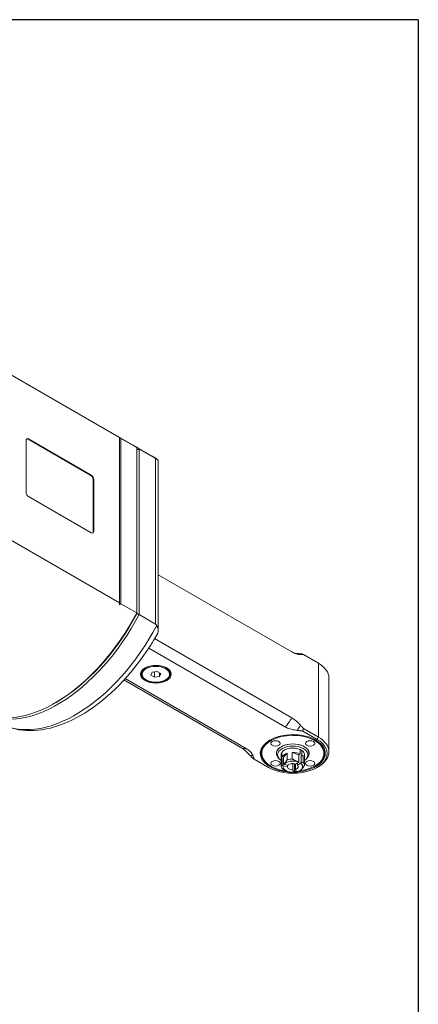
# Model space of a CAD drawing. Units: inches. Extents: x 0.6 to 23.9, y 0.6 to 18.3.
# Drawn here: x 21.5 to 23.9, y 12.4 to 18.3 of the extents above; entities that cross this region are included whole.
import ezdxf

# ---------------------------------------------------------------- set-up
doc = ezdxf.new("R2010")
doc.units = ezdxf.units.IN
doc.header["$LTSCALE"] = 2.222222
doc.header["$MEASUREMENT"] = 0
doc.layers.get('0').update_dxf_attribs({"lineweight": 25})
doc.layers.add('L', color=7, linetype='Continuous', lineweight=18)

# ---------------------------------------------------------------- blocks, each defined once
blk = doc.blocks.new('Borders A PLAIN')
at = {"layer": 'L', "color": 7, "linetype": 'Continuous', "lineweight": 25}
for q in [(0.2492, 8.2483), (10.7492, 0.2483)]:
    blk.add_line((10.7492, 8.2483), q, dxfattribs=at)

msp = doc.modelspace()

# ---------------------------------------------------------------- linework, layer by layer
at = {"layer": 'L'}
for p, q in [((21.38131, 16.20769), (22.15294, 15.76218)), ((21.39014, 16.20017), (22.0779, 15.80309)), ((21.51339, 15.78579), (21.51339, 15.47326)), ((21.52886, 15.79472), (21.52577, 15.79293)), ((21.90468, 15.57417), (21.52577, 15.79293)), ((21.90778, 15.57595), (21.52886, 15.79472)), ((22.0779, 15.8038), (22.0779, 15.80309)), ((22.0779, 14.80412), (22.0779, 15.80309)), ((22.08718, 15.79773), (22.18307, 15.74237)), ((22.08718, 15.79773), (22.08718, 14.79877)), ((22.16841, 15.75325), (22.27641, 15.6909)), ((22.18307, 15.74237), (22.18307, 14.7434)), ((22.19699, 14.73481), (22.19699, 15.73311)), ((22.19776, 15.73401), (22.29708, 15.67667)), ((22.29708, 15.67667), (22.29708, 14.67567)), ((22.31373, 15.6563), (22.31373, 14.63676)), ((21.90778, 15.57595), (21.90468, 15.57417)), ((21.92324, 15.54916), (21.92015, 15.54738)), ((21.92015, 15.23485), (21.92015, 15.54738)), ((21.92324, 15.23664), (21.92324, 15.54916)), ((21.52886, 15.44648), (21.90778, 15.22771)), ((22.0779, 14.80412), (21.39014, 15.2012)), ((21.92324, 15.23664), (21.92015, 15.23485)), ((22.31373, 14.97423), (23.12168, 14.50776)), ((22.0779, 14.80412), (22.0779, 14.7927)), ((22.18307, 14.7434), (22.08718, 14.79877)), ((22.18307, 14.7434), (22.18307, 14.73784)), ((22.19776, 14.73301), (22.29708, 14.67567)), ((23.12168, 14.10843), (22.2912, 14.5879)), ((22.25574, 14.53094), (23.08276, 14.05346)), ((23.14089, 14.49921), (23.18417, 14.49524)), ((23.19178, 14.49086), (23.28206, 14.43873)), ((23.28206, 14.43873), (23.28206, 13.99226)), ((22.85128, 13.91982), (22.11332, 14.34588)), ((22.21158, 14.39041), (22.21158, 14.37585)), ((22.26857, 14.36756), (22.27674, 14.38517)), ((22.2909, 14.35467), (22.26857, 14.36756)), ((22.27674, 14.38517), (22.30724, 14.38989)), ((22.2909, 14.38736), (22.2909, 14.35467)), ((22.32139, 14.35939), (22.2909, 14.35467)), ((22.30724, 14.38989), (22.32956, 14.377)), ((22.32139, 14.35939), (22.32139, 14.38171)), ((22.32956, 14.377), (22.32139, 14.35939)), ((22.38656, 14.39041), (22.38656, 14.37585)), ((23.34613, 13.90297), (23.34613, 14.34943)), ((22.10587, 14.33773), (22.81236, 13.92984)), ((21.69589, 14.20262), (21.68816, 14.19816)), ((23.27433, 13.97887), (23.18801, 14.0287)), ((23.28206, 13.99226), (23.19178, 14.04439)), ((23.28206, 13.99226), (23.27433, 13.97887)), ((23.02898, 13.90253), (23.02898, 13.89404)), ((23.04332, 13.8634), (23.03756, 13.87084)), ((23.05632, 13.88511), (23.05632, 13.85832)), ((23.05716, 13.86461), (23.05716, 13.8914)), ((23.06112, 13.89994), (23.06112, 13.87315)), ((23.06112, 13.87315), (23.07122, 13.87159)), ((23.07122, 13.87159), (23.09426, 13.89463)), ((23.07122, 13.87159), (23.07122, 13.82772)), ((23.09426, 13.89463), (23.09426, 13.85565)), ((23.12467, 13.86036), (23.12467, 13.89933)), ((23.12467, 13.89933), (23.16457, 13.88603)), ((23.16457, 13.88603), (23.17196, 13.8903)), ((23.16457, 13.84216), (23.16457, 13.88603)), ((23.17196, 13.8903), (23.17196, 13.91709)), ((23.18279, 13.88405), (23.1783, 13.88146)), ((23.1783, 13.88146), (23.1783, 13.83951)), ((23.1783, 13.88146), (23.19029, 13.87746)), ((23.18279, 13.91084), (23.18279, 13.88405)), ((23.19029, 13.87746), (23.19029, 13.83848)), ((23.19849, 13.88511), (23.19849, 13.85832)), ((23.21149, 13.8634), (23.21725, 13.87084)), ((23.22583, 13.90253), (23.22583, 13.89404)), ((22.89416, 13.85905), (22.98048, 13.80921)), ((22.99401, 13.81702), (22.99111, 13.8187)), ((23.05637, 13.85674), (23.06329, 13.86366)), ((23.05637, 13.81777), (23.05637, 13.85674)), ((23.06329, 13.86366), (23.05716, 13.86461)), ((23.06329, 13.82171), (23.06329, 13.86366)), ((23.09461, 13.81417), (23.06886, 13.81816)), ((23.07122, 13.82772), (23.07282, 13.82669)), ((23.07282, 13.82669), (23.09857, 13.82271)), ((23.09461, 13.82332), (23.09461, 13.81417)), ((23.12827, 13.79474), (23.12827, 13.83261)), ((23.1383, 13.83154), (23.1383, 13.77879)), ((23.14306, 13.83032), (23.14306, 13.79703)), ((23.14455, 13.82982), (23.1634, 13.84071)), ((23.15538, 13.82357), (23.15538, 13.83607)), ((23.17422, 13.83446), (23.15538, 13.82357)), ((23.1634, 13.84071), (23.16457, 13.84216)), ((23.19844, 13.82092), (23.19844, 13.8599)), ((23.2608, 13.81702), (23.2637, 13.8187)), ((23.27433, 13.80921), (23.28206, 13.81367)), ((23.13517, 13.77988), (23.12827, 13.79474)), ((23.14306, 13.79703), (23.14995, 13.78216))]:
    msp.add_line(p, q, dxfattribs=at)
for centre, major_axis, ratio, start_param, end_param in [((21.52886, 15.77686), (-0.01094, 0.01894), 0.5773503, 5.4977871, 7.0685835), ((21.52577, 15.77507), (-0.01094, 0.01894), 0.5773503, 5.4977871, 6.1412883), ((21.37402, 15.07797), (-1.13389, 0.00001), 0.8164934, 4.0321847, 4.0426672), ((21.68816, 14.95715), (0.46479, 0.80503), 0.5773503, 6.2160635, 6.2831853), ((21.70363, 14.94822), (0.46479, 0.80503), 0.5773503, 6.2178494, 6.2998239), ((21.81162, 14.88587), (0.46479, 0.80503), 0.5773503, 6.2225332, 6.2831853), ((21.90468, 15.55631), (-0.01094, 0.01894), 0.5773503, 3.9269908, 5.4977871), ((21.90778, 15.55809), (0.01094, -0.01894), 0.5773503, 0.7853982, 2.3561945), ((21.52886, 15.46433), (-0.01094, 0.01894), 0.5773503, 0.7853982, 2.3561945), ((21.90778, 15.24557), (0.01094, -0.01894), 0.5773503, 5.4977871, 7.0685835), ((21.90468, 15.24378), (0.01094, -0.01894), 0.5773503, 0.1418971, 0.7853982), ((21.37402, 15.51854), (1.13389, -0.00001), 0.8164998, 5.3821232, 5.3926057), ((21.68816, 14.95715), (-0.46479, -0.80503), 0.5773503, 0, 1.6379182), ((21.70363, 14.94822), (-0.46479, -0.80503), 0.5773503, 6.2665467, 7.9193176), ((21.69589, 14.95268), (0.45932, 0.79556), 0.5773503, 3.9269908, 4.7750529), ((21.81162, 14.88587), (-0.46479, -0.80503), 0.5773503, 0, 1.6314485), ((23.01992, 14.18826), (0.17064, 0.29555), 0.5773503, 0.0897289, 0.260284), ((22.29907, 14.37585), (-0.08749, 0), 0.5773503, 5.21537, 6.2831853), ((22.29907, 14.37585), (0.08749, 0), 0.5773503, 0, 1.0678153), ((23.1274, 14.34943), (0.21872, 0), 0.5773503, 0, 0.7853982), ((22.96702, 14.2188), (-0.16404, -0.28413), 0.5773503, 1.307713, 1.5151258), ((23.01992, 14.18826), (0.17064, 0.29555), 0.5773503, 4.5129733, 4.6226601), ((23.1274, 13.89404), (-0.19685, 0), 0.5773503, 1.7109914, 7.7617611), ((23.1274, 13.89404), (0.18865, 0), 0.5773503, 4.9326915, 10.7878579), ((23.1274, 13.90297), (0.21872, 0), 0.5773503, 5.4977871, 7.0685835), ((22.96702, 14.2188), (-0.16404, -0.28413), 0.5773503, 0.0556705, 0.2630833), ((23.1274, 13.89739), (-0.19275, 0), 0.5773503, 5.5083696, 7.0685835), ((23.1274, 13.89404), (0.20779, 0), 0.5773503, 3.9269908, 7.0685835), ((23.1274, 13.89404), (-0.09952, 0), 0.5773503, 2.572536, 6.8522419), ((23.1274, 13.89404), (0.09843, 0), 0.5773503, 5.862651, 9.8453123), ((23.1274, 13.88511), (0.09211, 0), 0.5773503, 5.5930465, 10.1149168), ((23.1274, 13.89739), (0.19275, 0), 0.5773503, 5.4977871, 7.058001), ((23.01992, 14.18826), (-0.17064, -0.29555), 0.5773503, 0.0897289, 0.1994157), ((23.1274, 13.88511), (-0.07108, 0), 0.5773503, 6.1292875, 6.2831853), ((23.1274, 13.88511), (-0.07108, 0), 0.5773503, 5.9134844, 6.1292875), ((23.1274, 13.88511), (-0.07108, 0), 0.5773503, 4.0348924, 5.9134844), ((23.1274, 13.85832), (-0.07108, 0), 0.5773503, 5.1975167, 5.9134844), ((23.1274, 13.85832), (-0.07108, 0), 0.5773503, 4.0348924, 4.75086), ((23.1274, 13.88511), (0.07108, 0), 0.5773503, 0.6774966, 0.8932997), ((23.1274, 13.88511), (0.07108, 0), 0.5773503, 0, 0.6774966), ((23.1274, 13.85832), (-0.07108, 0), 0.5773503, 3.6267204, 3.8190893), ((23.1274, 13.85832), (-0.07108, 0), 0.5773503, 6.1292875, 6.3216563), ((23.1274, 13.81935), (-0.07108, 0), 0.5773503, 0.038471, 0.4851277), ((23.1274, 13.81367), (-0.05906, 0), 0.5773503, 6.1513814, 7.9857856), ((23.1274, 13.81367), (-0.05906, 0), 0.5773503, 4.0569863, 5.8913905), ((23.1274, 13.81935), (-0.07108, 0), 0.5773503, 4.75086, 5.1975167), ((23.1274, 13.81367), (-0.03281, 0), 0.5773503, 6.2568902, 7.8802768), ((23.1274, 13.81367), (0.03281, 0), 0.5773503, 1.0209024, 2.644289), ((23.1274, 13.81367), (0.03281, 0), 0.5773503, 5.2096926, 6.8330792), ((23.1274, 13.81367), (0.05906, 0), 0.5773503, 5.1041838, 6.938588), ((23.1274, 13.81935), (0.07108, 0), 0.5773503, 0.038471, 0.4851277), ((23.1274, 13.85832), (0.07108, 0), 0.5773503, 6.2447143, 6.3216563), ((23.1274, 13.81935), (0.07108, 0), 0.5773503, 4.75086, 4.8662868), ((23.1274, 13.89404), (0.18865, 0), 0.5773503, 4.770183, 4.8232256), ((23.1274, 13.89404), (-0.19685, 0), 0.5773503, 1.6261797, 1.6982198), ((23.1274, 13.81935), (0.07108, 0), 0.5773503, 5.0820899, 5.1975167)]:
    msp.add_ellipse(centre, major_axis=major_axis, ratio=ratio, start_param=start_param, end_param=end_param, dxfattribs=at)
for centre, major_axis in [((22.29907, 14.37228), (-0.09296, 0)), ((22.29907, 14.37228), (0.08311, 0)), ((23.02301, 13.95431), (0.02843, 0)), ((23.2318, 13.95431), (0.02843, 0)), ((23.02301, 13.83377), (0.02843, 0)), ((23.2318, 13.83377), (0.02843, 0))]:
    msp.add_ellipse(centre, major_axis=major_axis, ratio=0.5773503, dxfattribs=at)
for points in [[(22.18307, 15.73008), (22.18461, 15.73041), (22.18769, 15.73108), (22.19233, 15.73209), (22.19543, 15.73277), (22.19699, 15.73311)], [(22.30372, 15.67316), (22.30274, 15.67366), (22.30064, 15.67475), (22.2983, 15.67601), (22.29708, 15.67667)], [(22.19699, 14.73481), (22.19543, 14.73515), (22.19233, 14.73582), (22.18769, 14.73683), (22.18461, 14.7375), (22.18307, 14.73784)], [(23.05637, 13.81777), (23.05715, 13.81815), (23.0587, 13.81896), (23.06101, 13.82027), (23.06254, 13.82122), (23.06329, 13.82171)], [(23.17422, 13.83446), (23.17558, 13.83614), (23.17694, 13.83782), (23.1783, 13.83951)], [(23.1783, 13.83951), (23.17961, 13.83933), (23.18225, 13.83903), (23.18625, 13.83869), (23.18894, 13.83854), (23.19029, 13.83848)], [(23.1383, 13.77879), (23.13795, 13.77891), (23.13726, 13.77915), (23.13621, 13.77951), (23.13551, 13.77975), (23.13517, 13.77988)], [(23.14995, 13.78216), (23.1503, 13.78204), (23.151, 13.7818), (23.15205, 13.78144), (23.15274, 13.7812), (23.15309, 13.78108)]]:
    msp.add_open_spline(points, degree=3, dxfattribs=at)
for points, weights in [([(22.19776, 15.73401), (22.19738, 15.73356), (22.19699, 15.73311)], [1.00313699105, 1.0030992301, 1.00306067024]), ([(22.19699, 14.73481), (22.19738, 14.73391), (22.19776, 14.73301)], [1.00306067024, 1.0030992301, 1.00313699105]), ([(23.19178, 14.49086), (23.18299, 14.4912), (23.17458, 14.49145)], [1.09569442372, 1.10447190336, 1.11301530317]), ([(23.18417, 14.49524), (23.18417, 14.49524), (23.19178, 14.49086)], [1.06276827704, 1.07345393971, 1.07797558626]), ([(23.17458, 14.06365), (23.18299, 14.05419), (23.19178, 14.04439)], [1.11301530342, 1.1044719018, 1.09569442026]), ([(23.15337, 14.03315), (23.17008, 14.03116), (23.18801, 14.0287)], [1.2220480359, 1.21200078433, 1.2011284583]), ([(23.19178, 14.04439), (23.18957, 14.03676), (23.18801, 14.0287)], [1.07797558475, 1.07666238649, 1.0748292749]), ([(22.86526, 13.88507), (22.87367, 13.8756), (22.88245, 13.8658)], [1.11301530317, 1.10447190167, 1.09569442026]), ([(22.89416, 13.85905), (22.88991, 13.8694), (22.88646, 13.87905)], [1.2011284583, 1.21200078407, 1.22204803543]), ([(23.05716, 13.8914), (23.0592, 13.89579), (23.06112, 13.89993)], [1.50551421423, 1.54675658616, 1.58772624723]), ([(22.89416, 13.85905), (22.88796, 13.86262), (22.88245, 13.8658)], [1.0748292749, 1.07666238649, 1.07797558475]), ([(23.06886, 13.81816), (23.06621, 13.81985), (23.06329, 13.82171)], [2.19337156211, 2.20942438108, 2.22077101455]), ([(23.09426, 13.85565), (23.08183, 13.83698), (23.07122, 13.82772)], [1.91869630441, 2.13407846132, 2.0835070082]), ([(23.16457, 13.84216), (23.14619, 13.84694), (23.12467, 13.86036)], [2.08350700822, 2.13407846134, 1.91869630442]), ([(23.19844, 13.82092), (23.17949, 13.79246), (23.16055, 13.78304)], [1.91869630441, 2.26755017791, 1.9186963044]), ([(23.06452, 13.80021), (23.09733, 13.77975), (23.13014, 13.77834)], [1.91869630443, 2.26755017794, 1.91869630442])]:
    msp.add_rational_spline(points, weights, degree=2, dxfattribs=at)
for points, knots in [([(22.30619, 15.67165), (22.30427, 15.67304), (22.30233, 15.6744), (22.29844, 15.67709), (22.29648, 15.67841), (22.29253, 15.68102), (22.29054, 15.6823), (22.28655, 15.68483), (22.28454, 15.68607), (22.28049, 15.68852), (22.27845, 15.68972), (22.27641, 15.6909)], [5.439887988, 5.439887988, 5.439887988, 5.439887988, 5.451467819, 5.451467819, 5.46304765, 5.46304765, 5.474627482, 5.474627482, 5.486207313, 5.486207313, 5.497787144, 5.497787144, 5.497787144, 5.497787144]), ([(22.30372, 15.67316), (22.3055, 15.67225), (22.3071, 15.67109), (22.31187, 15.66627), (22.31373, 15.66158), (22.31373, 15.6563)], [3.13444354, 3.13444354, 3.13444354, 3.13444354, 3.19139765, 3.19139765, 3.33332573, 3.33332573, 3.33332573, 3.33332573]), ([(22.30372, 14.66682), (22.30273, 14.66849), (22.30168, 14.67006), (22.30058, 14.67154), (22.29947, 14.67301), (22.2983, 14.67439), (22.29708, 14.67567)], [0, 0, 0, 0, 0.5, 0.5, 0.5, 1, 1, 1, 1]), ([(22.30817, 14.61723), (22.30871, 14.6182), (22.30923, 14.61918), (22.31253, 14.62594), (22.3141, 14.63204), (22.31338, 14.64351), (22.31234, 14.64802), (22.30891, 14.6573), (22.30658, 14.66198), (22.30372, 14.66682)], [4.87555516, 4.87555516, 4.87555516, 4.87555516, 4.90122347, 4.90122347, 5.05059715, 5.05059715, 5.14256174, 5.14256174, 5.23157632, 5.23157632, 5.23157632, 5.23157632]), ([(21.34683, 14.08084), (21.39666, 14.05207), (21.45346, 14.03582), (21.57671, 14.02856), (21.6435, 14.03915), (21.78094, 14.08606), (21.85175, 14.1237), (21.98903, 14.22144), (22.0555, 14.28157), (22.17871, 14.41858), (22.23543, 14.49545), (22.29277, 14.5904), (22.30057, 14.60376), (22.30817, 14.61723)], [2.3561945, 2.3561945, 2.3561945, 2.3561945, 2.6380006, 2.6380006, 2.9399892, 2.9399892, 3.2576132, 3.2576132, 3.5752371, 3.5752371, 3.8928611, 3.8928611, 3.9443144, 3.9443144, 3.9443144, 3.9443144]), ([(23.12168, 14.50776), (23.13058, 14.50262), (23.14027, 14.49831), (23.15844, 14.49295), (23.16698, 14.49169), (23.17458, 14.49145)], [-3.129406, -3.129406, -3.129406, -3.129406, -2.95668293, -2.95668293, -2.79548912, -2.79548912, -2.79548912, -2.79548912]), ([(23.14089, 14.49921), (23.14089, 14.49921), (23.14079, 14.49922), (23.14039, 14.49928), (23.14008, 14.49934), (23.13927, 14.49952), (23.13878, 14.49964), (23.13766, 14.49997), (23.13703, 14.50018), (23.13569, 14.50068), (23.13497, 14.50097), (23.13424, 14.5013)], [0.52836963, 0.52836963, 0.52836963, 0.52836963, 0.56563539, 0.56563539, 0.60616781, 0.60616781, 0.64670023, 0.64670023, 0.68723266, 0.68723266, 0.72776508, 0.72776508, 0.72776508, 0.72776508]), ([(22.21158, 14.37585), (22.21158, 14.37045), (22.21297, 14.36506), (22.21834, 14.35472), (22.22246, 14.3498), (22.23312, 14.34079), (22.23981, 14.33677), (22.25496, 14.33019), (22.26344, 14.32764), (22.28128, 14.32427), (22.29062, 14.32344), (22.30927, 14.32355), (22.31857, 14.32449), (22.33624, 14.32806), (22.34461, 14.33069), (22.35958, 14.33746), (22.36619, 14.34159), (22.37687, 14.35104), (22.38097, 14.35634), (22.38551, 14.36649), (22.38656, 14.37116), (22.38656, 14.37585)], [3.9269908, 3.9269908, 3.9269908, 3.9269908, 4.2186263, 4.2186263, 4.5267838, 4.5267838, 4.8528146, 4.8528146, 5.1811993, 5.1811993, 5.5081892, 5.5081892, 5.8345746, 5.8345746, 6.1616407, 6.1616407, 6.490079, 6.490079, 6.8155113, 6.8155113, 7.0685835, 7.0685835, 7.0685835, 7.0685835]), ([(23.17458, 14.06365), (23.16698, 14.0722), (23.15844, 14.08078), (23.14027, 14.09642), (23.13058, 14.10329), (23.12168, 14.10843)], [-3.46332287, -3.46332287, -3.46332287, -3.46332287, -3.30212906, -3.30212906, -3.129406, -3.129406, -3.129406, -3.129406]), ([(23.08276, 14.05346), (23.09026, 14.04913), (23.10056, 14.04481), (23.12079, 14.03855), (23.13475, 14.03568), (23.14892, 14.0337), (23.15113, 14.03341), (23.15337, 14.03315)], [-3.31410868, -3.31410868, -3.31410868, -3.31410868, -3.16861098, -3.16861098, -2.99927032, -2.99927032, -2.96858157, -2.96858157, -2.96858157, -2.96858157]), ([(22.81236, 13.92984), (22.82126, 13.9247), (22.83094, 13.91783), (22.84912, 13.9022), (22.85766, 13.89361), (22.86526, 13.88507)], [-3.129406, -3.129406, -3.129406, -3.129406, -2.95668293, -2.95668293, -2.79548912, -2.79548912, -2.79548912, -2.79548912]), ([(22.88646, 13.87905), (22.886, 13.88034), (22.88551, 13.88162), (22.88208, 13.8898), (22.87711, 13.89786), (22.86626, 13.90954), (22.85878, 13.91549), (22.85128, 13.91982)], [-3.6596358, -3.6596358, -3.6596358, -3.6596358, -3.62894705, -3.62894705, -3.45960639, -3.45960639, -3.31410868, -3.31410868, -3.31410868, -3.31410868])]:
    msp.add_open_spline(points, degree=3, knots=knots, dxfattribs=at)

# ---------------------------------------------------------------- block references
at = {"xscale": 2.222222222222222, "yscale": 2.222222222222222, "zscale": 2.222222222222222}
msp.add_blockref('Borders A PLAIN', (0, 0), dxfattribs=at)

doc.saveas('drawing.dxf')
